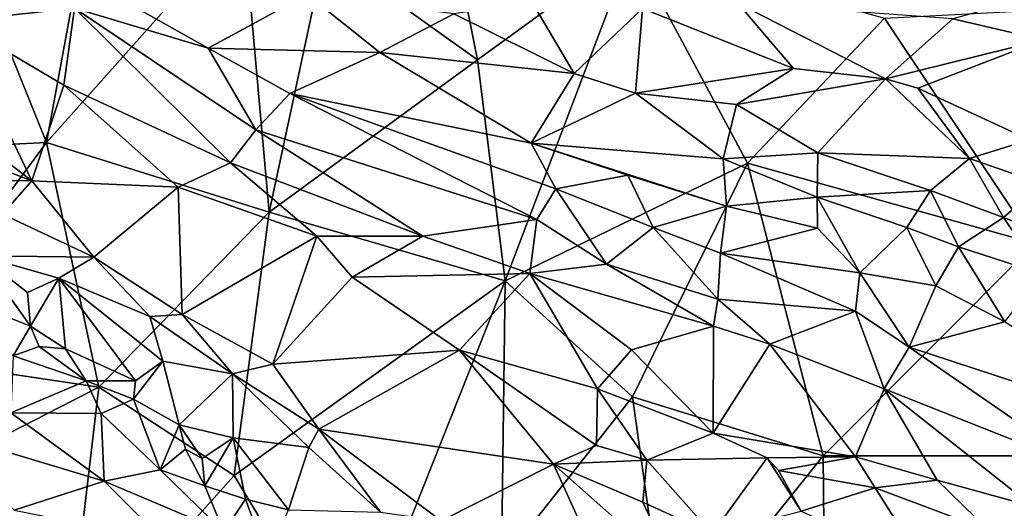
# Model space of a CAD drawing. Extents: x -6.2 to 4.2, y -6.8 to 5.8.
# Drawn here: x 2.3 to 3.2, y 2.6 to 3.1 of the extents above; entities that cross this region are included whole.
import ezdxf

# ---------------------------------------------------------------- set-up
doc = ezdxf.new("R2010")
doc.units = 0

msp = doc.modelspace()

# ---------------------------------------------------------------- linework, layer by layer
for points in [[(2.36594, 3.18421, 0), (2.32281, 2.94954, 0), (2.23815, 3.15965, 0)], [(2.50225, 3.15093, 0), (2.32281, 2.94954, 0), (2.36594, 3.18421, 0)], [(2.32281, 2.94954, 0), (2.15166, 2.94107, 0), (2.23815, 3.15965, 0)], [(2.52594, 2.88612), (2.32281, 2.94954, 0), (2.50225, 3.15093, 0)], [(2.52594, 2.88612), (2.50225, 3.15093, 0), (2.5771, 3.12447, 0)], [(2.23958, 3.06027, 0.8493), (2.34845, 3.07204, 0.86361), (2.19145, 3.13, 0.848)], [(2.85682, 3.12729, 0), (2.71612, 3.02486, 0), (2.70125, 3.09972, 0)], [(2.85682, 3.12729, 0), (2.74135, 2.82347, 0), (2.71612, 3.02486, 0)], [(2.96251, 2.93071, 0), (2.74135, 2.82347, 0), (2.85682, 3.12729, 0)], [(2.96251, 2.93071, 0), (2.85682, 3.12729, 0), (3.08731, 3.06305, 0)], [(2.71612, 3.02486, 0), (2.52594, 2.88612), (2.5771, 3.12447, 0)], [(2.5771, 3.12447, 0), (2.70125, 3.09972, 0), (2.71612, 3.02486, 0)], [(3.14954, 3.06233, 0.83559), (3.23206, 3.04314, 0.84676), (3.3166, 3.10851, 0.79911)], [(2.47021, 3.03567, 0.87333), (2.35007, 3.10344, 0.8627), (2.34845, 3.07204, 0.86361)], [(2.35007, 3.10344, 0.8627), (2.47021, 3.03567, 0.87333), (2.56071, 3.08482, 0.86738)], [(2.56071, 3.08482, 0.86738), (2.47021, 3.03567, 0.87333), (2.62681, 3.03162, 0.87977)], [(2.56071, 3.08482, 0.86738), (2.62681, 3.03162, 0.87977), (2.69451, 3.06698, 0.87116)], [(2.23958, 3.06027, 0.8493), (2.33873, 3.00195, 0.85875), (2.34845, 3.07204, 0.86361)], [(2.34845, 3.07204, 0.86361), (2.33873, 3.00195, 0.85875), (2.49061, 2.93096, 0.87969)], [(2.47021, 3.03567, 0.87333), (2.34845, 3.07204, 0.86361), (2.51398, 2.96106, 0.88292)], [(2.34845, 3.07204, 0.86361), (2.49061, 2.93096, 0.87969), (2.51398, 2.96106, 0.88292)], [(2.80416, 3.01238, 0.88557), (2.7657, 3.07785, 0.8637), (2.69451, 3.06698, 0.87116)], [(2.80416, 3.01238, 0.88557), (2.86644, 3.07176, 0.85812), (2.7657, 3.07785, 0.8637)], [(2.86644, 3.07176, 0.85812), (3.00443, 3.01693, 0.87517), (2.95366, 3.07656, 0.84628)], [(2.95366, 3.07656, 0.84628), (3.00443, 3.01693, 0.87517), (3.08821, 3.00763, 0.87659)], [(2.95366, 3.07656, 0.84628), (3.08821, 3.00763, 0.87659), (3.14954, 3.06233, 0.83559)], [(2.80416, 3.01238, 0.88557), (2.69451, 3.06698, 0.87116), (2.62681, 3.03162, 0.87977)], [(2.86027, 2.99453, 0.89272), (2.86644, 3.07176, 0.85812), (2.80416, 3.01238, 0.88557)], [(2.86644, 3.07176, 0.85812), (2.86027, 2.99453, 0.89272), (3.00443, 3.01693, 0.87517)], [(3.08731, 3.06305, 0), (3.22463, 2.85739, 0), (2.96251, 2.93071, 0)], [(3.24529, 3.07107, 0), (3.22463, 2.85739, 0), (3.08731, 3.06305, 0)], [(2.23958, 3.06027, 0.8493), (2.18947, 3.00679, 0.83192), (2.30953, 2.91445, 0.84243)], [(2.33873, 3.00195, 0.85875), (2.23958, 3.06027, 0.8493), (2.30953, 2.91445, 0.84243)], [(3.23206, 3.04314, 0.84676), (3.14954, 3.06233, 0.83559), (3.08821, 3.00763, 0.87659)], [(3.23206, 3.04314, 0.84676), (3.08821, 3.00763, 0.87659), (3.11765, 2.99895, 0.88252)], [(3.21955, 2.95188, 0.92824), (3.23206, 3.04314, 0.84676), (3.11765, 2.99895, 0.88252)], [(2.54487, 2.99408, 0.8828), (2.62681, 3.03162, 0.87977), (2.47021, 3.03567, 0.87333)], [(2.51398, 2.96106, 0.88292), (2.54487, 2.99408, 0.8828), (2.47021, 3.03567, 0.87333)], [(2.54487, 2.99408, 0.8828), (2.7649, 2.94907, 0.91021), (2.62681, 3.03162, 0.87977)], [(2.7649, 2.94907, 0.91021), (2.80416, 3.01238, 0.88557), (2.62681, 3.03162, 0.87977)], [(2.74135, 2.82347, 0), (2.52594, 2.88612), (2.71612, 3.02486, 0)], [(2.7649, 2.94907, 0.91021), (2.86027, 2.99453, 0.89272), (2.80416, 3.01238, 0.88557)], [(2.9524, 2.98422, 0.89826), (3.00443, 3.01693, 0.87517), (2.86027, 2.99453, 0.89272)], [(3.00443, 3.01693, 0.87517), (2.9524, 2.98422, 0.89826), (3.08821, 3.00763, 0.87659)], [(2.30953, 2.91445, 0.84243), (2.18947, 3.00679, 0.83192), (2.14995, 2.97598, 0.81731)], [(2.44299, 2.9088, 0.86861), (2.33873, 3.00195, 0.85875), (2.30953, 2.91445, 0.84243)], [(2.44299, 2.9088, 0.86861), (2.49061, 2.93096, 0.87969), (2.33873, 3.00195, 0.85875)], [(3.02664, 2.94013, 0.93145), (3.08821, 3.00763, 0.87659), (2.9524, 2.98422, 0.89826)], [(3.1648, 2.935, 0.93931), (3.08821, 3.00763, 0.87659), (3.02664, 2.94013, 0.93145)], [(3.1648, 2.935, 0.93931), (3.11765, 2.99895, 0.88252), (3.08821, 3.00763, 0.87659)], [(2.54487, 2.99408, 0.8828), (2.51398, 2.96106, 0.88292), (2.77028, 2.87938, 0.92167)], [(2.54487, 2.99408, 0.8828), (2.78758, 2.90727, 0.92252), (2.7649, 2.94907, 0.91021)], [(2.78758, 2.90727, 0.92252), (2.54487, 2.99408, 0.8828), (2.77028, 2.87938, 0.92167)], [(2.9402, 2.9347, 0.92937), (2.86027, 2.99453, 0.89272), (2.7649, 2.94907, 0.91021)], [(2.9524, 2.98422, 0.89826), (2.86027, 2.99453, 0.89272), (2.9402, 2.9347, 0.92937)], [(3.21955, 2.95188, 0.92824), (3.11765, 2.99895, 0.88252), (3.1648, 2.935, 0.93931)], [(3.02664, 2.94013, 0.93145), (2.9524, 2.98422, 0.89826), (2.9402, 2.9347, 0.92937)], [(2.30953, 2.91445, 0.84243), (2.14995, 2.97598, 0.81731), (2.19097, 2.91539, 0.80665)], [(2.51398, 2.96106, 0.88292), (2.49061, 2.93096, 0.87969), (2.6662, 2.86409, 0.90438)], [(2.6662, 2.86409, 0.90438), (2.77028, 2.87938, 0.92167), (2.51398, 2.96106, 0.88292)], [(2.1786, 2.75506, 0), (2.15166, 2.94107, 0), (2.32281, 2.94954, 0)], [(2.32281, 2.94954, 0), (2.37065, 2.72643), (2.1786, 2.75506, 0)], [(2.37065, 2.72643), (2.32281, 2.94954, 0), (2.52594, 2.88612)], [(2.85331, 2.91985, 0.92771), (2.7649, 2.94907, 0.91021), (2.78758, 2.90727, 0.92252)], [(2.7649, 2.94907, 0.91021), (2.85331, 2.91985, 0.92771), (2.94309, 2.89152, 0.94266)], [(2.7649, 2.94907, 0.91021), (2.94309, 2.89152, 0.94266), (2.9402, 2.9347, 0.92937)], [(3.23117, 2.91175, 0.95012), (3.21955, 2.95188, 0.92824), (3.1648, 2.935, 0.93931)], [(3.02594, 2.89962, 0.94931), (3.02664, 2.94013, 0.93145), (2.9402, 2.9347, 0.92937)], [(3.12926, 2.9058, 0.95384), (3.02664, 2.94013, 0.93145), (3.02594, 2.89962, 0.94931)], [(3.12926, 2.9058, 0.95384), (3.1648, 2.935, 0.93931), (3.02664, 2.94013, 0.93145)], [(2.49061, 2.93096, 0.87969), (2.44299, 2.9088, 0.86861), (2.56946, 2.86404, 0.88685)], [(2.6662, 2.86409, 0.90438), (2.49061, 2.93096, 0.87969), (2.56946, 2.86404, 0.88685)], [(2.96251, 2.93071, 0), (2.85742, 2.71771, 0), (2.74135, 2.82347, 0)], [(2.96251, 2.93071, 0), (3.03141, 2.66378, 0), (2.85742, 2.71771, 0)], [(2.94309, 2.89152, 0.94266), (3.02594, 2.89962, 0.94931), (2.9402, 2.9347, 0.92937)], [(3.03141, 2.66378, 0), (2.96251, 2.93071, 0), (3.22463, 2.85739, 0)], [(3.1648, 2.935, 0.93931), (3.12926, 2.9058, 0.95384), (3.19604, 2.88101, 0.95944)], [(3.1648, 2.935, 0.93931), (3.19604, 2.88101, 0.95944), (3.23117, 2.91175, 0.95012)], [(2.87636, 2.87207, 0.93615), (2.85331, 2.91985, 0.92771), (2.78758, 2.90727, 0.92252)], [(2.94309, 2.89152, 0.94266), (2.85331, 2.91985, 0.92771), (2.87636, 2.87207, 0.93615)], [(2.30953, 2.91445, 0.84243), (2.19097, 2.91539, 0.80665), (2.28266, 2.88404, 0.82397)], [(2.30953, 2.91445, 0.84243), (2.28266, 2.88404, 0.82397), (2.36615, 2.8451, 0.84417)], [(2.44299, 2.9088, 0.86861), (2.30953, 2.91445, 0.84243), (2.36615, 2.8451, 0.84417)], [(3.24244, 2.86341, 0.95903), (3.23117, 2.91175, 0.95012), (3.19604, 2.88101, 0.95944)], [(2.44656, 2.79265, 0.85149), (2.44299, 2.9088, 0.86861), (2.36615, 2.8451, 0.84417)], [(2.56946, 2.86404, 0.88685), (2.44299, 2.9088, 0.86861), (2.44656, 2.79265, 0.85149)], [(2.78758, 2.90727, 0.92252), (2.77028, 2.87938, 0.92167), (2.83367, 2.8385, 0.92801)], [(2.87636, 2.87207, 0.93615), (2.78758, 2.90727, 0.92252), (2.83367, 2.8385, 0.92801)], [(3.10782, 2.87203, 0.957), (3.12926, 2.9058, 0.95384), (3.02594, 2.89962, 0.94931)], [(3.15483, 2.85438, 0.95795), (3.12926, 2.9058, 0.95384), (3.10782, 2.87203, 0.957)], [(3.15483, 2.85438, 0.95795), (3.19604, 2.88101, 0.95944), (3.12926, 2.9058, 0.95384)], [(2.94309, 2.89152, 0.94266), (3.02611, 2.87157, 0.95117), (3.02594, 2.89962, 0.94931)], [(3.06478, 2.83084, 0.95082), (3.02594, 2.89962, 0.94931), (3.02611, 2.87157, 0.95117)], [(3.06478, 2.83084, 0.95082), (3.10782, 2.87203, 0.957), (3.02594, 2.89962, 0.94931)], [(2.26234, 2.84611, 0.79128), (2.36615, 2.8451, 0.84417), (2.28266, 2.88404, 0.82397)], [(2.52594, 2.88612), (2.4941, 2.64593, 0), (2.37065, 2.72643)], [(2.74135, 2.82347, 0), (2.4941, 2.64593, 0), (2.52594, 2.88612)], [(2.93788, 2.84857, 0.94174), (2.94309, 2.89152, 0.94266), (2.87636, 2.87207, 0.93615)], [(2.93788, 2.84857, 0.94174), (3.02611, 2.87157, 0.95117), (2.94309, 2.89152, 0.94266)], [(2.76376, 2.83017, 0.91587), (2.77028, 2.87938, 0.92167), (2.6662, 2.86409, 0.90438)], [(2.83367, 2.8385, 0.92801), (2.77028, 2.87938, 0.92167), (2.76376, 2.83017, 0.91587)], [(3.19604, 2.88101, 0.95944), (3.15483, 2.85438, 0.95795), (3.23075, 2.82972, 0.953)], [(3.19604, 2.88101, 0.95944), (3.23075, 2.82972, 0.953), (3.24244, 2.86341, 0.95903)], [(2.87636, 2.87207, 0.93615), (2.83367, 2.8385, 0.92801), (2.93515, 2.80668, 0.93582)], [(2.87636, 2.87207, 0.93615), (2.93515, 2.80668, 0.93582), (2.93788, 2.84857, 0.94174)], [(3.06478, 2.83084, 0.95082), (3.02611, 2.87157, 0.95117), (2.93788, 2.84857, 0.94174)], [(3.10782, 2.87203, 0.957), (3.06478, 2.83084, 0.95082), (3.13429, 2.8187, 0.95035)], [(3.10782, 2.87203, 0.957), (3.13429, 2.8187, 0.95035), (3.15483, 2.85438, 0.95795)], [(2.5294, 2.7475, 0.85958), (2.56946, 2.86404, 0.88685), (2.44656, 2.79265, 0.85149)], [(2.5294, 2.7475, 0.85958), (2.60158, 2.82686, 0.88532), (2.56946, 2.86404, 0.88685)], [(2.60158, 2.82686, 0.88532), (2.6662, 2.86409, 0.90438), (2.56946, 2.86404, 0.88685)], [(2.76376, 2.83017, 0.91587), (2.6662, 2.86409, 0.90438), (2.60158, 2.82686, 0.88532)], [(3.27939, 2.66371, 0), (3.03141, 2.66378, 0), (3.22463, 2.85739, 0)], [(2.93788, 2.84857, 0.94174), (2.93515, 2.80668, 0.93582), (3.06087, 2.79585, 0.94117)], [(2.93788, 2.84857, 0.94174), (3.06087, 2.79585, 0.94117), (3.06478, 2.83084, 0.95082)], [(3.15483, 2.85438, 0.95795), (3.13429, 2.8187, 0.95035), (3.19723, 2.786, 0.93813)], [(3.15483, 2.85438, 0.95795), (3.19723, 2.786, 0.93813), (3.23075, 2.82972, 0.953)], [(2.26234, 2.84611, 0.79128), (2.22296, 2.81604, 0.79109), (2.30834, 2.78195, 0.79944)], [(2.30561, 2.81268, 0.80022), (2.26234, 2.84611, 0.79128), (2.30834, 2.78195, 0.79944)], [(2.26234, 2.84611, 0.79128), (2.33411, 2.82589, 0.81928), (2.36615, 2.8451, 0.84417)], [(2.30561, 2.81268, 0.80022), (2.33411, 2.82589, 0.81928), (2.26234, 2.84611, 0.79128)], [(2.36615, 2.8451, 0.84417), (2.33411, 2.82589, 0.81928), (2.41699, 2.79076, 0.84122)], [(2.44656, 2.79265, 0.85149), (2.36615, 2.8451, 0.84417), (2.41699, 2.79076, 0.84122)], [(2.93141, 2.78195, 0.93004), (2.83367, 2.8385, 0.92801), (2.76376, 2.83017, 0.91587)], [(2.93141, 2.78195, 0.93004), (2.93515, 2.80668, 0.93582), (2.83367, 2.8385, 0.92801)], [(2.76376, 2.83017, 0.91587), (2.60158, 2.82686, 0.88532), (2.69955, 2.76009, 0.88726)], [(2.82539, 2.72481, 0.89311), (2.76376, 2.83017, 0.91587), (2.69955, 2.76009, 0.88726)], [(2.93141, 2.78195, 0.93004), (2.76376, 2.83017, 0.91587), (2.85644, 2.76036, 0.90884)], [(2.82539, 2.72481, 0.89311), (2.85644, 2.76036, 0.90884), (2.76376, 2.83017, 0.91587)], [(3.06478, 2.83084, 0.95082), (3.06087, 2.79585, 0.94117), (3.10996, 2.76288, 0.93146)], [(3.06478, 2.83084, 0.95082), (3.10996, 2.76288, 0.93146), (3.13429, 2.8187, 0.95035)], [(2.30834, 2.78195, 0.79944), (2.33411, 2.82589, 0.81928), (2.30561, 2.81268, 0.80022)], [(2.30834, 2.78195, 0.79944), (2.34012, 2.76145, 0.79382), (2.33411, 2.82589, 0.81928)], [(2.42914, 2.75022, 0.82181), (2.41699, 2.79076, 0.84122), (2.33411, 2.82589, 0.81928)], [(2.33411, 2.82589, 0.81928), (2.34012, 2.76145, 0.79382), (2.40396, 2.73224, 0.79962)], [(2.33411, 2.82589, 0.81928), (2.40396, 2.73224, 0.79962), (2.42914, 2.75022, 0.82181)], [(2.60045, 2.4691, 0), (2.4941, 2.64593, 0), (2.74135, 2.82347, 0)], [(2.69955, 2.76009, 0.88726), (2.60158, 2.82686, 0.88532), (2.5294, 2.7475, 0.85958)], [(2.7378, 2.56611, 0), (2.60045, 2.4691, 0), (2.74135, 2.82347, 0)], [(2.85742, 2.71771, 0), (2.7378, 2.56611, 0), (2.74135, 2.82347, 0)], [(2.22296, 2.81604, 0.79109), (2.29255, 2.755, 0.8127), (2.30834, 2.78195, 0.79944)], [(3.19723, 2.786, 0.93813), (3.13429, 2.8187, 0.95035), (3.10996, 2.76288, 0.93146)], [(2.93515, 2.80668, 0.93582), (2.93141, 2.78195, 0.93004), (2.98261, 2.7655, 0.92517)], [(2.93515, 2.80668, 0.93582), (2.98261, 2.7655, 0.92517), (3.06087, 2.79585, 0.94117)], [(3.08706, 2.72501, 0.91917), (3.06087, 2.79585, 0.94117), (2.98261, 2.7655, 0.92517)], [(3.10996, 2.76288, 0.93146), (3.06087, 2.79585, 0.94117), (3.08706, 2.72501, 0.91917)], [(2.49241, 2.73867, 0.85043), (2.44656, 2.79265, 0.85149), (2.41699, 2.79076, 0.84122)], [(2.41699, 2.79076, 0.84122), (2.42914, 2.75022, 0.82181), (2.49241, 2.73867, 0.85043)], [(2.5294, 2.7475, 0.85958), (2.44656, 2.79265, 0.85149), (2.49241, 2.73867, 0.85043)], [(3.34701, 2.6851, 0.89096), (3.19723, 2.786, 0.93813), (3.10996, 2.76288, 0.93146)], [(2.30834, 2.78195, 0.79944), (2.29255, 2.755, 0.8127), (2.31613, 2.76344, 0.79791)], [(2.30834, 2.78195, 0.79944), (2.31613, 2.76344, 0.79791), (2.34012, 2.76145, 0.79382)], [(2.93117, 2.6845, 0.88146), (2.93141, 2.78195, 0.93004), (2.85644, 2.76036, 0.90884)], [(2.93117, 2.6845, 0.88146), (2.98261, 2.7655, 0.92517), (2.93141, 2.78195, 0.93004)], [(2.35915, 2.7323, 0.79661), (2.31613, 2.76344, 0.79791), (2.29255, 2.755, 0.8127)], [(2.35915, 2.7323, 0.79661), (2.34012, 2.76145, 0.79382), (2.31613, 2.76344, 0.79791)], [(2.35915, 2.7323, 0.79661), (2.40396, 2.73224, 0.79962), (2.34012, 2.76145, 0.79382)], [(2.57137, 2.68812, 0.8578), (2.69955, 2.76009, 0.88726), (2.5294, 2.7475, 0.85958)], [(2.69955, 2.76009, 0.88726), (2.57137, 2.68812, 0.8578), (2.78528, 2.65614, 0.8927)], [(2.82539, 2.72481, 0.89311), (2.69955, 2.76009, 0.88726), (2.8247, 2.67325, 0.89668)], [(2.8247, 2.67325, 0.89668), (2.69955, 2.76009, 0.88726), (2.78528, 2.65614, 0.8927)], [(2.93117, 2.6845, 0.88146), (2.85644, 2.76036, 0.90884), (2.82539, 2.72481, 0.89311)], [(3.06088, 2.66294, 0.88698), (2.98261, 2.7655, 0.92517), (2.93117, 2.6845, 0.88146)], [(3.06088, 2.66294, 0.88698), (3.08706, 2.72501, 0.91917), (2.98261, 2.7655, 0.92517)], [(3.26954, 2.65246, 0.88123), (3.10996, 2.76288, 0.93146), (3.08706, 2.72501, 0.91917)], [(3.26954, 2.65246, 0.88123), (3.34701, 2.6851, 0.89096), (3.10996, 2.76288, 0.93146)], [(2.12293, 2.59972, 0), (2.1786, 2.75506, 0), (2.37065, 2.72643)], [(2.35915, 2.7323, 0.79661), (2.29255, 2.755, 0.8127), (2.29023, 2.70288, 0.84207)], [(2.42914, 2.75022, 0.82181), (2.40233, 2.71544, 0.79803), (2.44389, 2.69217, 0.80009)], [(2.40233, 2.71544, 0.79803), (2.42914, 2.75022, 0.82181), (2.40396, 2.73224, 0.79962)], [(2.42914, 2.75022, 0.82181), (2.44389, 2.69217, 0.80009), (2.49241, 2.73867, 0.85043)], [(2.5294, 2.7475, 0.85958), (2.49241, 2.73867, 0.85043), (2.57137, 2.68812, 0.8578)], [(2.37274, 2.70245, 0.81077), (2.35915, 2.7323, 0.79661), (2.29023, 2.70288, 0.84207)], [(2.40233, 2.71544, 0.79803), (2.40396, 2.73224, 0.79962), (2.35915, 2.7323, 0.79661)], [(2.40233, 2.71544, 0.79803), (2.35915, 2.7323, 0.79661), (2.37274, 2.70245, 0.81077)], [(2.49314, 2.68025, 0.81647), (2.49241, 2.73867, 0.85043), (2.44389, 2.69217, 0.80009)], [(2.5621, 2.67137, 0.84938), (2.57137, 2.68812, 0.8578), (2.49241, 2.73867, 0.85043)], [(2.5621, 2.67137, 0.84938), (2.49241, 2.73867, 0.85043), (2.49314, 2.68025, 0.81647)], [(2.37065, 2.72643), (2.34111, 2.47538, 0), (2.12293, 2.59972, 0)], [(2.4941, 2.64593, 0), (2.34111, 2.47538, 0), (2.37065, 2.72643)], [(2.82539, 2.72481, 0.89311), (2.8247, 2.67325, 0.89668), (2.87063, 2.65983, 0.89665)], [(2.93117, 2.6845, 0.88146), (2.82539, 2.72481, 0.89311), (2.87063, 2.65983, 0.89665)], [(3.13539, 2.64163, 0.88547), (3.08706, 2.72501, 0.91917), (3.06088, 2.66294, 0.88698)], [(3.08706, 2.72501, 0.91917), (3.13539, 2.64163, 0.88547), (3.22259, 2.6175, 0.87462)], [(3.22259, 2.6175, 0.87462), (3.26954, 2.65246, 0.88123), (3.08706, 2.72501, 0.91917)], [(2.40233, 2.71544, 0.79803), (2.37274, 2.70245, 0.81077), (2.42669, 2.65116, 0.81762)], [(2.40233, 2.71544, 0.79803), (2.42669, 2.65116, 0.81762), (2.44389, 2.69217, 0.80009)], [(2.88978, 2.48702, 0), (2.7378, 2.56611, 0), (2.85742, 2.71771, 0)], [(3.03141, 2.66378, 0), (2.88978, 2.48702, 0), (2.85742, 2.71771, 0)], [(2.37558, 2.64075, 0.84741), (2.29023, 2.70288, 0.84207), (2.21775, 2.68806, 0.85963)], [(2.37274, 2.70245, 0.81077), (2.29023, 2.70288, 0.84207), (2.37558, 2.64075, 0.84741)], [(2.37558, 2.64075, 0.84741), (2.42669, 2.65116, 0.81762), (2.37274, 2.70245, 0.81077)], [(2.2935, 2.61413, 0.87212), (2.37558, 2.64075, 0.84741), (2.21775, 2.68806, 0.85963)], [(2.44389, 2.69217, 0.80009), (2.42669, 2.65116, 0.81762), (2.44976, 2.66974, 0.79733)], [(2.44389, 2.69217, 0.80009), (2.44976, 2.66974, 0.79733), (2.46477, 2.66139, 0.79744)], [(2.44389, 2.69217, 0.80009), (2.46477, 2.66139, 0.79744), (2.49314, 2.68025, 0.81647)], [(2.57137, 2.68812, 0.8578), (2.5621, 2.67137, 0.84938), (2.62757, 2.61229, 0.85388)], [(2.68287, 2.60448, 0.86625), (2.57137, 2.68812, 0.8578), (2.62757, 2.61229, 0.85388)], [(2.68287, 2.60448, 0.86625), (2.78528, 2.65614, 0.8927), (2.57137, 2.68812, 0.8578)], [(2.46725, 2.63645, 0.80755), (2.49314, 2.68025, 0.81647), (2.46477, 2.66139, 0.79744)], [(2.5043, 2.62424, 0.80607), (2.49314, 2.68025, 0.81647), (2.46725, 2.63645, 0.80755)], [(2.49314, 2.68025, 0.81647), (2.5043, 2.62424, 0.80607), (2.54374, 2.61443, 0.8095)], [(2.49314, 2.68025, 0.81647), (2.54374, 2.61443, 0.8095), (2.5621, 2.67137, 0.84938)], [(2.9803, 2.66189, 0.87922), (2.93117, 2.6845, 0.88146), (2.87063, 2.65983, 0.89665)], [(2.9803, 2.66189, 0.87922), (3.06088, 2.66294, 0.88698), (2.93117, 2.6845, 0.88146)], [(2.44976, 2.66974, 0.79733), (2.42669, 2.65116, 0.81762), (2.46725, 2.63645, 0.80755)], [(2.44976, 2.66974, 0.79733), (2.46725, 2.63645, 0.80755), (2.46477, 2.66139, 0.79744)], [(2.54374, 2.61443, 0.8095), (2.62757, 2.61229, 0.85388), (2.5621, 2.67137, 0.84938)], [(2.78528, 2.65614, 0.8927), (2.87063, 2.65983, 0.89665), (2.8247, 2.67325, 0.89668)], [(2.78528, 2.65614, 0.8927), (2.8668, 2.62149, 0.90011), (2.87063, 2.65983, 0.89665)], [(2.87063, 2.65983, 0.89665), (2.8668, 2.62149, 0.90011), (2.93, 2.59274, 0.90305)], [(2.9803, 2.66189, 0.87922), (2.87063, 2.65983, 0.89665), (2.93, 2.59274, 0.90305)], [(3.0337, 2.40958, 0), (2.88978, 2.48702, 0), (3.03141, 2.66378, 0)], [(2.93, 2.59274, 0.90305), (3.01132, 2.61342, 0.88296), (2.9803, 2.66189, 0.87922)], [(2.99075, 2.65058, 0.87858), (3.06088, 2.66294, 0.88698), (2.9803, 2.66189, 0.87922)], [(2.9803, 2.66189, 0.87922), (3.01132, 2.61342, 0.88296), (2.99075, 2.65058, 0.87858)], [(3.06088, 2.66294, 0.88698), (2.99075, 2.65058, 0.87858), (3.07872, 2.63458, 0.87133)], [(3.27939, 2.66371, 0), (3.0337, 2.40958, 0), (3.03141, 2.66378, 0)], [(3.27939, 2.66371, 0), (3.27493, 2.41468, 0), (3.0337, 2.40958, 0)], [(3.07872, 2.63458, 0.87133), (3.13539, 2.64163, 0.88547), (3.06088, 2.66294, 0.88698)], [(2.42669, 2.65116, 0.81762), (2.37558, 2.64075, 0.84741), (2.48467, 2.59458, 0.82774)], [(2.42669, 2.65116, 0.81762), (2.48467, 2.59458, 0.82774), (2.46725, 2.63645, 0.80755)], [(2.78528, 2.65614, 0.8927), (2.68287, 2.60448, 0.86625), (2.84258, 2.53023, 0.88321)], [(2.89657, 2.55775, 0.8975), (2.8668, 2.62149, 0.90011), (2.78528, 2.65614, 0.8927)], [(2.89657, 2.55775, 0.8975), (2.78528, 2.65614, 0.8927), (2.84258, 2.53023, 0.88321)], [(3.07872, 2.63458, 0.87133), (2.99075, 2.65058, 0.87858), (3.01132, 2.61342, 0.88296)], [(2.34111, 2.47538, 0), (2.4941, 2.64593, 0), (2.60045, 2.4691, 0)], [(3.1824, 2.59566, 0.86407), (3.13539, 2.64163, 0.88547), (3.07872, 2.63458, 0.87133)], [(3.1824, 2.59566, 0.86407), (3.22259, 2.6175, 0.87462), (3.13539, 2.64163, 0.88547)], [(2.42898, 2.58723, 0.85196), (2.37558, 2.64075, 0.84741), (2.2935, 2.61413, 0.87212)], [(2.48467, 2.59458, 0.82774), (2.37558, 2.64075, 0.84741), (2.42898, 2.58723, 0.85196)], [(2.48467, 2.59458, 0.82774), (2.5043, 2.62424, 0.80607), (2.46725, 2.63645, 0.80755)], [(3.07872, 2.63458, 0.87133), (3.01132, 2.61342, 0.88296), (3.1252, 2.56138, 0.85262)], [(3.1252, 2.56138, 0.85262), (3.1824, 2.59566, 0.86407), (3.07872, 2.63458, 0.87133)], [(2.5043, 2.62424, 0.80607), (2.48467, 2.59458, 0.82774), (2.52431, 2.57062, 0.82151)], [(2.5043, 2.62424, 0.80607), (2.52431, 2.57062, 0.82151), (2.54374, 2.61443, 0.8095)], [(2.93, 2.59274, 0.90305), (2.8668, 2.62149, 0.90011), (2.89657, 2.55775, 0.8975)], [(3.22259, 2.6175, 0.87462), (3.1824, 2.59566, 0.86407), (3.23044, 2.56077, 0.85352)]]:
    msp.add_3dface(points)

doc.saveas('drawing.dxf')
